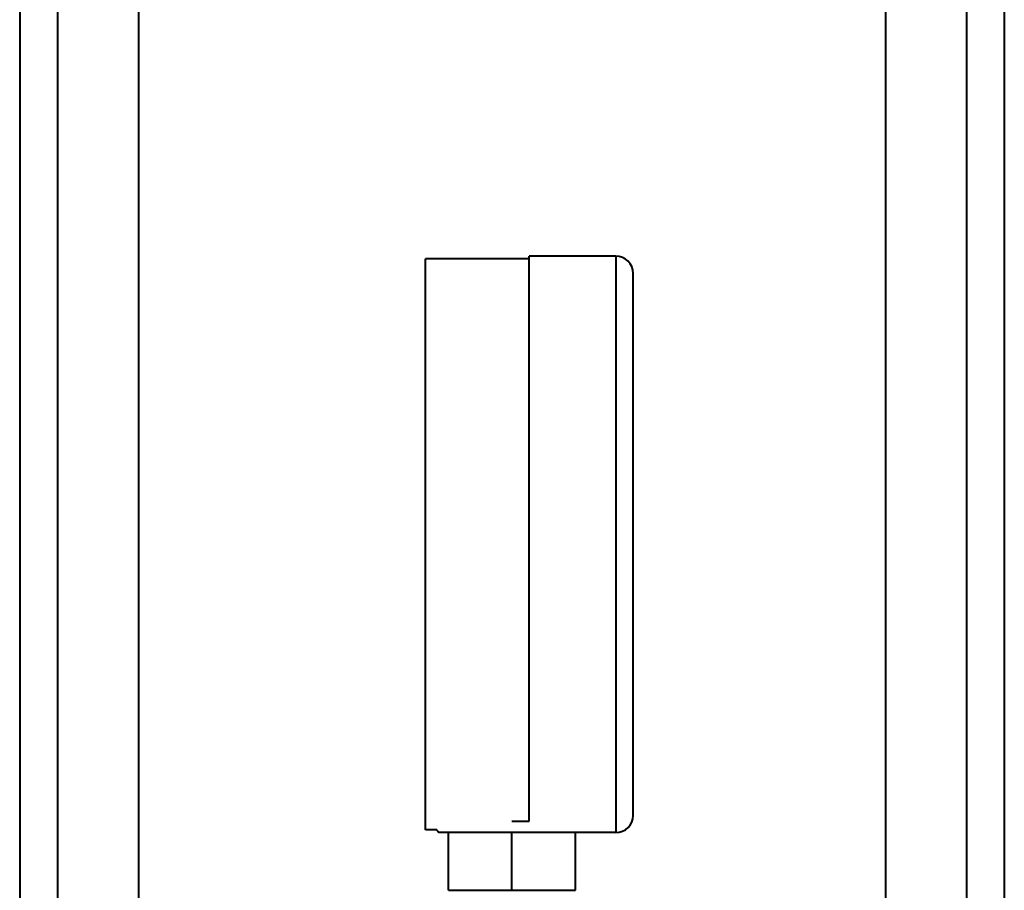
# Model space of a CAD drawing. Units: millimetres. Extents: x -697 to 9044, y -4264 to 3660.
# Drawn here: x 8723 to 8894, y 325 to 476 of the extents above; entities that cross this region are included whole.
import ezdxf

# ---------------------------------------------------------------- set-up
doc = ezdxf.new("R2010")
doc.units = ezdxf.units.MM
doc.linetypes.add('K5LT_BASIC', pattern=[0])
doc.layers.add('Системный слой', color=7, linetype='Continuous')

msp = doc.modelspace()

# ---------------------------------------------------------------- linework, layer by layer
at = {"layer": 'Системный слой', "color": 150, "linetype": 'K5LT_BASIC', "lineweight": 40, "true_color": 0x0080ff}
for p, q in [((8723.311, 652.297), (8723.311, 247.297)), ((8729.89, 652.297), (8729.89, 247.297)), ((8743.89, 652.297), (8743.89, 247.297)), ((8873.433, 652.297), (8873.433, 247.297)), ((8887.433, 652.297), (8887.433, 247.297)), ((8894.011, 652.297), (8894.011, 247.297)), ((8811.661, 385.297), (8811.661, 435.297)), ((8826.661, 435.297), (8811.661, 435.297)), ((8826.661, 435.297), (8826.661, 385.297)), ((8793.661, 385.297), (8793.661, 434.797)), ((8811.661, 434.797), (8793.661, 434.797)), ((8829.661, 338.297), (8829.661, 432.297)), ((8793.661, 335.797), (8793.661, 385.297)), ((8811.661, 337.297), (8811.661, 385.297)), ((8826.661, 385.297), (8826.661, 335.297)), ((8808.661, 337.297), (8811.661, 337.297)), ((8795.635, 335.797), (8793.661, 335.797)), ((8795.635, 335.797), (8795.96, 335.297)), ((8808.661, 335.297), (8795.96, 335.297)), ((8797.661, 325.297), (8797.661, 335.297)), ((8821.363, 335.297), (8808.661, 335.297)), ((8808.661, 325.297), (8808.661, 335.297)), ((8819.661, 325.297), (8819.661, 335.297)), ((8826.661, 335.297), (8821.363, 335.297)), ((8797.661, 325.297), (8808.661, 325.297)), ((8808.661, 325.297), (8819.661, 325.297))]:
    msp.add_line(p, q, dxfattribs=at)
for centre, start, end in [((8826.661, 432.297), 0, 90), ((8826.661, 338.297), 270.00008, 0)]:
    msp.add_arc(centre, 3, start, end, dxfattribs=at)

doc.saveas('drawing.dxf')
